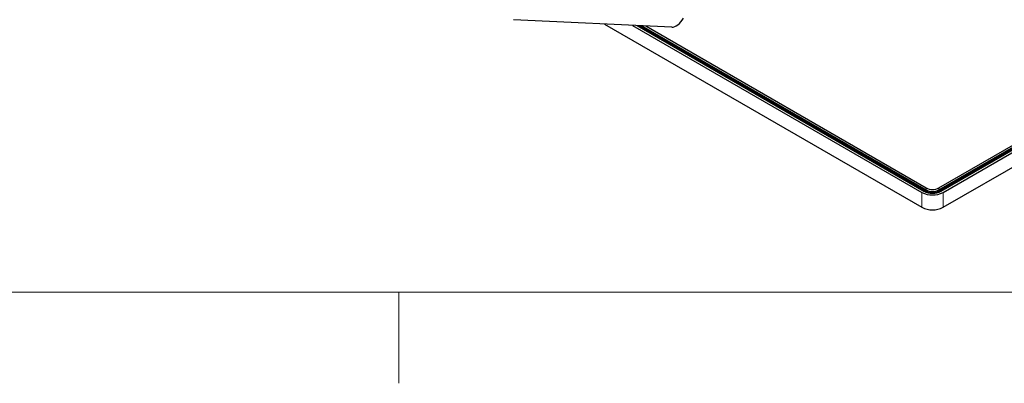
# Model space of a CAD drawing. Units: millimetres. Extents: x 0 to 594, y 0 to 420.
# Drawn here: x 187 to 252, y 0 to 24 of the extents above; entities that cross this region are included whole.
import ezdxf

# ---------------------------------------------------------------- set-up
doc = ezdxf.new("R2010")
doc.units = ezdxf.units.MM
doc.layers.add('KONTUR', color=7, linetype='Continuous')

msp = doc.modelspace()

# ---------------------------------------------------------------- linework, layer by layer
at = {"color": 7, "linetype": 'Continuous', "lineweight": 30}
for p, q in [((247.5549, 12.8576), (289.2742, 36.9416)), ((247.5549, 12.7269), (289.2742, 36.811)), ((247.5549, 12.6453), (289.2742, 36.7293)), ((247.6963, 12.6453), (289.4156, 36.7293)), ((247.8377, 12.5636), (289.557, 36.6477)), ((247.8377, 11.5838), (289.557, 35.6678)), ((229.9658, 23.4339), (219.5446, 23.9264)), ((225.5334, 23.6434), (246.4235, 11.5838)), ((227.3821, 23.556), (246.4235, 12.5636)), ((227.6901, 23.5415), (246.5649, 12.6453)), ((227.8442, 23.5342), (246.7063, 12.6453)), ((227.9982, 23.5269), (246.7063, 12.7269)), ((228.2447, 23.5152), (246.7063, 12.8576))]:
    msp.add_line(p, q, dxfattribs=at)
at = {"color": 8, "linetype": 'Continuous', "lineweight": 0}
for p, q in [((246.4235, 11.5838), (246.4235, 12.5636)), ((246.7063, 12.7269), (246.7063, 12.8576)), ((246.7063, 12.6453), (246.7063, 12.7269)), ((247.5549, 12.8576), (247.5549, 12.7269)), ((247.5549, 12.6453), (247.5549, 12.7269)), ((247.8377, 12.5636), (247.8377, 11.5838))]:
    msp.add_line(p, q, dxfattribs=at)
at = {"color": 7, "linetype": 'Continuous', "lineweight": 30}
for centre, radius in [((247.1306, 13.9284), 1.537), ((247.1306, 13.7371), 1.2296), ((247.1306, 13.6764), 0.9222), ((247.1306, 13.5458), 0.9222), ((247.1306, 13.4641), 0.9222), ((247.1306, 12.9485), 1.537)]:
    msp.add_arc(centre, radius, 242.609672, 297.390328, dxfattribs=at)
msp.add_ellipse((230.3098, 24.1254), major_axis=(0.4752, 0.648), ratio=0.5105617, start_param=3.4680671, end_param=4.936149, dxfattribs=at)
at = {"layer": 'KONTUR', "linetype": 'Continuous', "lineweight": 0}
for p, q in [((20, 6), (588, 6)), ((212, 6), (212, 0))]:
    msp.add_line(p, q, dxfattribs=at)

doc.saveas('drawing.dxf')
